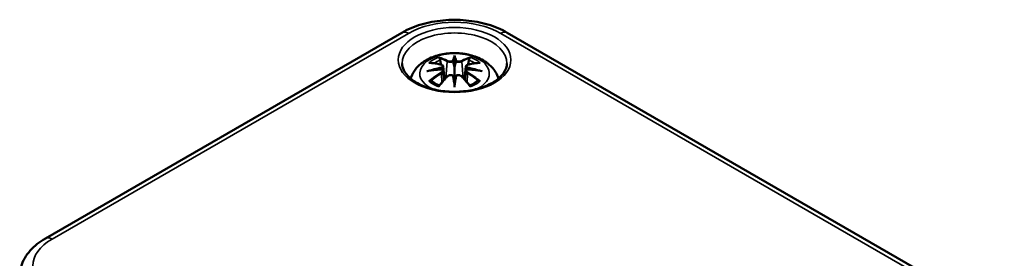
# Model space of a CAD drawing. Units: millimetres. Extents: x 0 to 420, y 0 to 297.
# Drawn here: x 122 to 196, y 92 to 110 of the extents above; entities that cross this region are included whole.
import ezdxf

# ---------------------------------------------------------------- set-up
doc = ezdxf.new("R2010")
doc.units = ezdxf.units.MM
doc.layers.add('Sichtbar (ISO)', color=7, linetype='Continuous', lineweight=50)
doc.layers.add('Sichtbar schmal (ISO)', color=7, linetype='Continuous', lineweight=35)

msp = doc.modelspace()

# ---------------------------------------------------------------- linework, layer by layer
at = {"layer": 'Sichtbar (ISO)'}
for p, q in [((123.926, 93.914), (150.796, 109.427)), ((158.756, 109.427), (196.232, 87.79)), ((154.776, 107.561), (154.776, 106.84)), ((153.917, 106.884), (154.023, 105.9)), ((153.917, 106.541), (153.99, 105.863)), ((155.635, 106.884), (155.529, 105.9)), ((155.635, 106.541), (155.562, 105.863)), ((154.776, 105.586), (154.776, 105.713))]:
    msp.add_line(p, q, dxfattribs=at)
for centre, major_axis, ratio, start_param, end_param in [((154.608, 107.79), (-0.258, 1.237), 0.036814, 2.026405, 2.439082), ((154.944, 107.79), (-0.258, -1.237), 0.036814, 0.70251, 1.115188), ((153.621, 107.22), (0.022, -1.368), 0.166237, 1.145796, 1.219537), ((155.931, 107.22), (0.022, 1.368), 0.166237, 1.922055, 1.995797), ((154.608, 106.457), (0.262, -1.21), 0.006801, 0.908218, 1.320895), ((154.944, 106.457), (0.262, 1.21), 0.006801, 1.820698, 2.233375)]:
    msp.add_ellipse(centre, major_axis=major_axis, ratio=ratio, start_param=start_param, end_param=end_param, dxfattribs=at)
for points, knots in [([(150.796, 109.427), (151.239, 109.683), (151.733, 109.888), (152.786, 110.198), (153.345, 110.302), (154.485, 110.406), (155.067, 110.406), (156.207, 110.302), (156.766, 110.198), (157.819, 109.888), (158.313, 109.683), (158.756, 109.427)], [0, 0, 0, 0, 0.314159, 0.314159, 0.628319, 0.628319, 0.942478, 0.942478, 1.256637, 1.256637, 1.570796, 1.570796, 1.570796, 1.570796]), ([(151.465, 105.967), (151.475, 106), (151.486, 106.032), (151.583, 106.299), (151.706, 106.508), (152.027, 106.912), (152.235, 107.093), (152.74, 107.432), (153.047, 107.572), (153.716, 107.785), (154.081, 107.851), (154.813, 107.899), (155.181, 107.883), (155.901, 107.768), (156.253, 107.67), (156.916, 107.375), (157.229, 107.18), (157.72, 106.696), (157.914, 106.428), (158.055, 106.062), (158.072, 106.015), (158.086, 105.967)], [4.10239, 4.10239, 4.10239, 4.10239, 4.133136, 4.133136, 4.357122, 4.357122, 4.636026, 4.636026, 4.993797, 4.993797, 5.383142, 5.383142, 5.767473, 5.767473, 6.153925, 6.153925, 6.539044, 6.539044, 6.848534, 6.848534, 6.893184, 6.893184, 6.893184, 6.893184]), ([(154.776, 107.718), (154.776, 107.717), (154.776, 107.716), (154.776, 107.676), (154.776, 107.626), (154.776, 107.585), (154.776, 107.577), (154.776, 107.567), (154.776, 107.564), (154.776, 107.561)], [-0.02418649, -0.02418649, -0.02418649, -0.02418649, -0.02384234, -0.02384234, -0.00425843, -0.00425843, -0.00098565, -0.00098565, 0, 0, 0, 0]), ([(158.723, 107.111), (158.721, 106.867), (158.639, 106.619), (158.319, 106.165), (158.107, 105.961), (157.576, 105.603), (157.265, 105.448), (156.565, 105.197), (156.177, 105.102), (155.364, 104.983), (154.939, 104.96), (154.096, 104.991), (153.679, 105.045), (152.9, 105.222), (152.537, 105.345), (151.903, 105.643), (151.632, 105.818), (151.205, 106.196), (151.049, 106.398), (150.87, 106.771), (150.83, 106.942), (150.829, 107.111)], [2.362365, 2.362365, 2.362365, 2.362365, 2.741861, 2.741861, 3.06394, 3.06394, 3.371247, 3.371247, 3.679767, 3.679767, 3.990332, 3.990332, 4.301417, 4.301417, 4.611283, 4.611283, 4.918852, 4.918852, 5.228315, 5.228315, 5.491616, 5.491616, 5.491616, 5.491616]), ([(152.844, 107.149), (152.845, 107.149), (152.845, 107.149), (152.865, 107.153), (152.884, 107.154), (152.902, 107.153)], [-0.000213151, -0.000213151, -0.000213151, -0.000213151, 0, 0, 0.006020995, 0.006020995, 0.006020995, 0.006020995]), ([(152.902, 107.153), (152.959, 107.149), (153.015, 107.144), (153.129, 107.132), (153.186, 107.126), (153.302, 107.11), (153.36, 107.101), (153.476, 107.08), (153.535, 107.069), (153.653, 107.045), (153.712, 107.031), (153.771, 107.017)], [2.7936645, 2.7936645, 2.7936645, 2.7936645, 2.8281249, 2.8281249, 2.8625854, 2.8625854, 2.8970458, 2.8970458, 2.9315063, 2.9315063, 2.9659667, 2.9659667, 2.9659667, 2.9659667]), ([(153.63, 107.498), (153.629, 107.501), (153.627, 107.503), (153.618, 107.517), (153.611, 107.529), (153.598, 107.556), (153.593, 107.57), (153.589, 107.578), (153.589, 107.578), (153.589, 107.579)], [0.05525613, 0.05525613, 0.05525613, 0.05525613, 0.05672679, 0.05672679, 0.06404295, 0.06404295, 0.07427675, 0.07427675, 0.07452176, 0.07452176, 0.07452176, 0.07452176]), ([(153.63, 107.498), (153.632, 107.496), (153.634, 107.493), (153.648, 107.471), (153.662, 107.445), (153.678, 107.402), (153.685, 107.379), (153.689, 107.358)], [0.03721232, 0.03721232, 0.03721232, 0.03721232, 0.03823639, 0.03823639, 0.04585762, 0.04585762, 0.05210577, 0.05210577, 0.05210577, 0.05210577]), ([(153.771, 107.017), (153.786, 107.013), (153.8, 107.009), (153.827, 106.998), (153.839, 106.992), (153.862, 106.976), (153.873, 106.968), (153.892, 106.947), (153.9, 106.936), (153.912, 106.911), (153.915, 106.897), (153.917, 106.884)], [0.16533437, 0.16533437, 0.16533437, 0.16533437, 0.16998691, 0.16998691, 0.17463945, 0.17463945, 0.17929198, 0.17929198, 0.18394452, 0.18394452, 0.18859706, 0.18859706, 0.18859706, 0.18859706]), ([(154.679, 107.245), (154.678, 107.251), (154.676, 107.256), (154.671, 107.267), (154.667, 107.273), (154.658, 107.281), (154.653, 107.285), (154.643, 107.291), (154.637, 107.293), (154.632, 107.294), (154.632, 107.294), (154.631, 107.294)], [0, 0, 0, 0, 0.001839132, 0.001839132, 0.003776606, 0.003776606, 0.005601033, 0.005601033, 0.007464701, 0.007464701, 0.007505488, 0.007505488, 0.007505488, 0.007505488]), ([(154.872, 107.245), (154.872, 107.245), (154.872, 107.244), (154.872, 107.242), (154.871, 107.24), (154.871, 107.238)], [0.012532802, 0.012532802, 0.012532802, 0.012532802, 0.012775146, 0.012775146, 0.014086245, 0.014086245, 0.014086245, 0.014086245]), ([(154.92, 107.294), (154.92, 107.294), (154.92, 107.294), (154.914, 107.293), (154.909, 107.291), (154.899, 107.285), (154.894, 107.281), (154.885, 107.273), (154.881, 107.267), (154.875, 107.256), (154.873, 107.251), (154.872, 107.245)], [-0.000040907, -0.000040907, -0.000040907, -0.000040907, 0, 0, 0.001869145, 0.001869145, 0.003698934, 0.003698934, 0.005642101, 0.005642101, 0.007486638, 0.007486638, 0.007486638, 0.007486638]), ([(155.635, 106.884), (155.636, 106.897), (155.64, 106.911), (155.652, 106.936), (155.66, 106.947), (155.679, 106.968), (155.689, 106.976), (155.712, 106.992), (155.725, 106.998), (155.752, 107.009), (155.766, 107.013), (155.78, 107.017)], [0.14207168, 0.14207168, 0.14207168, 0.14207168, 0.14672422, 0.14672422, 0.15137675, 0.15137675, 0.15602929, 0.15602929, 0.16068183, 0.16068183, 0.16533437, 0.16533437, 0.16533437, 0.16533437]), ([(155.78, 107.017), (155.84, 107.031), (155.899, 107.045), (156.017, 107.069), (156.075, 107.08), (156.192, 107.101), (156.25, 107.11), (156.365, 107.126), (156.423, 107.132), (156.536, 107.144), (156.593, 107.149), (156.649, 107.153)], [3.3172186, 3.3172186, 3.3172186, 3.3172186, 3.351679, 3.351679, 3.3861395, 3.3861395, 3.4205999, 3.4205999, 3.4550604, 3.4550604, 3.4895209, 3.4895209, 3.4895209, 3.4895209]), ([(155.863, 107.358), (155.867, 107.379), (155.874, 107.402), (155.89, 107.445), (155.903, 107.471), (155.918, 107.493), (155.92, 107.496), (155.922, 107.498)], [0.0701982, 0.0701982, 0.0701982, 0.0701982, 0.07644635, 0.07644635, 0.08406758, 0.08406758, 0.08509165, 0.08509165, 0.08509165, 0.08509165]), ([(155.963, 107.579), (155.963, 107.578), (155.963, 107.578), (155.958, 107.569), (155.953, 107.556), (155.939, 107.527), (155.932, 107.513), (155.922, 107.5), (155.922, 107.499), (155.922, 107.498)], [-0.0002133, -0.0002133, -0.0002133, -0.0002133, 0, 0, 0.00914203, 0.00914203, 0.01622314, 0.01622314, 0.01656702, 0.01656702, 0.01656702, 0.01656702]), ([(156.649, 107.153), (156.668, 107.154), (156.687, 107.153), (156.706, 107.149), (156.707, 107.149), (156.708, 107.149)], [0.067360952, 0.067360952, 0.067360952, 0.067360952, 0.074277719, 0.074277719, 0.074522912, 0.074522912, 0.074522912, 0.074522912]), ([(152.698, 106.518), (152.701, 106.519), (152.703, 106.52), (152.777, 106.54), (152.846, 106.555), (152.904, 106.564)], [-0.02418649, -0.02418649, -0.02418649, -0.02418649, -0.02384234, -0.02384234, -0.01301311, -0.01301311, -0.01301311, -0.01301311]), ([(153.826, 106.664), (153.764, 106.661), (153.701, 106.657), (153.577, 106.647), (153.515, 106.642), (153.392, 106.63), (153.33, 106.623), (153.208, 106.609), (153.147, 106.601), (153.025, 106.583), (152.964, 106.574), (152.904, 106.564)], [3.2877884, 3.2877884, 3.2877884, 3.2877884, 3.3174381, 3.3174381, 3.3470878, 3.3470878, 3.3767375, 3.3767375, 3.4063873, 3.4063873, 3.436037, 3.436037, 3.436037, 3.436037]), ([(153.809, 106.82), (153.809, 106.82), (153.809, 106.82), (153.812, 106.817), (153.816, 106.813), (153.822, 106.805), (153.825, 106.8), (153.831, 106.79), (153.833, 106.784), (153.838, 106.772), (153.84, 106.767), (153.841, 106.761)], [-0.000040907, -0.000040907, -0.000040907, -0.000040907, 0, 0, 0.001869145, 0.001869145, 0.003698934, 0.003698934, 0.005642102, 0.005642102, 0.007486638, 0.007486638, 0.007486638, 0.007486638]), ([(153.833, 106.662), (153.831, 106.663), (153.829, 106.664), (153.825, 106.664), (153.822, 106.663), (153.816, 106.66), (153.812, 106.657), (153.809, 106.653), (153.809, 106.653), (153.809, 106.653)], [0.002623384, 0.002623384, 0.002623384, 0.002623384, 0.003776606, 0.003776606, 0.005601033, 0.005601033, 0.007464701, 0.007464701, 0.007505488, 0.007505488, 0.007505488, 0.007505488]), ([(153.833, 106.662), (153.842, 106.657), (153.85, 106.651), (153.866, 106.638), (153.873, 106.631), (153.887, 106.616), (153.893, 106.607), (153.903, 106.59), (153.907, 106.58), (153.914, 106.561), (153.916, 106.551), (153.917, 106.541)], [0.1225087, 0.1225087, 0.1225087, 0.1225087, 0.12578722, 0.12578722, 0.12906573, 0.12906573, 0.13234425, 0.13234425, 0.13562276, 0.13562276, 0.13890128, 0.13890128, 0.13890128, 0.13890128]), ([(153.841, 106.761), (153.841, 106.761), (153.841, 106.76), (153.842, 106.758), (153.842, 106.755), (153.842, 106.753)], [0.012532802, 0.012532802, 0.012532802, 0.012532802, 0.012775146, 0.012775146, 0.014086245, 0.014086245, 0.014086245, 0.014086245]), ([(154.229, 106.121), (154.249, 106.142), (154.274, 106.161), (154.328, 106.191), (154.358, 106.203), (154.421, 106.219), (154.453, 106.223), (154.519, 106.224), (154.551, 106.22), (154.613, 106.206), (154.643, 106.194), (154.669, 106.179)], [0.16533437, 0.16533437, 0.16533437, 0.16533437, 0.17389707, 0.17389707, 0.18245978, 0.18245978, 0.19102249, 0.19102249, 0.19958519, 0.19958519, 0.2081479, 0.2081479, 0.2081479, 0.2081479]), ([(154.631, 106.178), (154.632, 106.178), (154.632, 106.178), (154.637, 106.181), (154.643, 106.182), (154.653, 106.183), (154.658, 106.183), (154.667, 106.181), (154.671, 106.179), (154.676, 106.173), (154.678, 106.17), (154.679, 106.166)], [-0.000040907, -0.000040907, -0.000040907, -0.000040907, 0, 0, 0.001869145, 0.001869145, 0.003698934, 0.003698934, 0.005642101, 0.005642101, 0.007486638, 0.007486638, 0.007486638, 0.007486638]), ([(154.776, 106.84), (154.776, 106.73), (154.776, 106.621), (154.776, 106.269), (154.776, 105.979), (154.776, 105.713)], [-16.8919072, -16.8919072, -16.8919072, -16.8919072, -16.8584313, -16.8584313, -16.7730823, -16.7730823, -16.7730823, -16.7730823]), ([(154.872, 106.166), (154.873, 106.17), (154.875, 106.173), (154.881, 106.179), (154.885, 106.181), (154.894, 106.183), (154.899, 106.183), (154.909, 106.182), (154.914, 106.181), (154.92, 106.178), (154.92, 106.178), (154.92, 106.178)], [0, 0, 0, 0, 0.001839132, 0.001839132, 0.003776606, 0.003776606, 0.005601033, 0.005601033, 0.007464701, 0.007464701, 0.007505488, 0.007505488, 0.007505488, 0.007505488]), ([(154.883, 106.179), (154.909, 106.194), (154.938, 106.206), (155.001, 106.22), (155.033, 106.224), (155.098, 106.223), (155.131, 106.219), (155.194, 106.203), (155.224, 106.191), (155.278, 106.161), (155.302, 106.142), (155.323, 106.121)], [0.12252084, 0.12252084, 0.12252084, 0.12252084, 0.13108355, 0.13108355, 0.13964625, 0.13964625, 0.14820896, 0.14820896, 0.15677166, 0.15677166, 0.16533437, 0.16533437, 0.16533437, 0.16533437]), ([(155.635, 106.541), (155.636, 106.551), (155.638, 106.561), (155.644, 106.58), (155.649, 106.59), (155.659, 106.607), (155.665, 106.616), (155.678, 106.631), (155.686, 106.638), (155.702, 106.651), (155.71, 106.657), (155.719, 106.662)], [0.35710183, 0.35710183, 0.35710183, 0.35710183, 0.36038035, 0.36038035, 0.36365886, 0.36365886, 0.36693738, 0.36693738, 0.37021589, 0.37021589, 0.37349441, 0.37349441, 0.37349441, 0.37349441]), ([(155.711, 106.761), (155.712, 106.767), (155.714, 106.772), (155.718, 106.784), (155.721, 106.79), (155.727, 106.8), (155.73, 106.805), (155.736, 106.813), (155.739, 106.817), (155.742, 106.82), (155.742, 106.82), (155.743, 106.82)], [0, 0, 0, 0, 0.001839132, 0.001839132, 0.003776606, 0.003776606, 0.005601033, 0.005601033, 0.007464701, 0.007464701, 0.007505488, 0.007505488, 0.007505488, 0.007505488]), ([(155.743, 106.653), (155.742, 106.653), (155.742, 106.653), (155.739, 106.657), (155.736, 106.66), (155.73, 106.663), (155.727, 106.664), (155.722, 106.664), (155.721, 106.663), (155.719, 106.662)], [-0.000040907, -0.000040907, -0.000040907, -0.000040907, 0, 0, 0.001869145, 0.001869145, 0.003698934, 0.003698934, 0.004855544, 0.004855544, 0.004855544, 0.004855544]), ([(156.648, 106.564), (156.587, 106.574), (156.527, 106.583), (156.405, 106.601), (156.344, 106.609), (156.221, 106.623), (156.16, 106.63), (156.036, 106.642), (155.974, 106.647), (155.85, 106.657), (155.788, 106.661), (155.725, 106.664)], [2.8471483, 2.8471483, 2.8471483, 2.8471483, 2.876798, 2.876798, 2.9064478, 2.9064478, 2.9360975, 2.9360975, 2.9657472, 2.9657472, 2.9953969, 2.9953969, 2.9953969, 2.9953969]), ([(156.648, 106.564), (156.706, 106.555), (156.774, 106.54), (156.849, 106.52), (156.851, 106.519), (156.853, 106.518)], [-0.02286208, -0.02286208, -0.02286208, -0.02286208, 0, 0, 0.00072655, 0.00072655, 0.00072655, 0.00072655]), ([(152.985, 105.803), (152.982, 105.803), (152.98, 105.803), (152.963, 105.802), (152.947, 105.801), (152.902, 105.795), (152.874, 105.789), (152.845, 105.779), (152.845, 105.778), (152.844, 105.778)], [0.05525664, 0.05525664, 0.05525664, 0.05525664, 0.05672921, 0.05672921, 0.06404696, 0.06404696, 0.07427772, 0.07427772, 0.07452291, 0.07452291, 0.07452291, 0.07452291]), ([(152.985, 105.803), (152.987, 105.803), (152.99, 105.803), (153.012, 105.802), (153.034, 105.796), (153.055, 105.783), (153.06, 105.779), (153.065, 105.775)], [0.03721232, 0.03721232, 0.03721232, 0.03721232, 0.03823639, 0.03823639, 0.04585762, 0.04585762, 0.04849699, 0.04849699, 0.04849699, 0.04849699]), ([(153.633, 105.443), (153.595, 105.458), (153.557, 105.473), (153.475, 105.51), (153.431, 105.531), (153.347, 105.576), (153.306, 105.599), (153.23, 105.647), (153.194, 105.672), (153.126, 105.723), (153.095, 105.749), (153.065, 105.775)], [2.9435007, 2.9435007, 2.9435007, 2.9435007, 3.0117279, 3.0117279, 3.0980618, 3.0980618, 3.1843956, 3.1843956, 3.2707294, 3.2707294, 3.3570633, 3.3570633, 3.3570633, 3.3570633]), ([(153.612, 105.417), (153.653, 105.468), (153.694, 105.518), (153.775, 105.616), (153.816, 105.664), (153.898, 105.76), (153.939, 105.807), (154.022, 105.9), (154.063, 105.945), (154.146, 106.034), (154.187, 106.078), (154.229, 106.121)], [2.8000643, 2.8000643, 2.8000643, 2.8000643, 2.8332448, 2.8332448, 2.8664253, 2.8664253, 2.8996057, 2.8996057, 2.9327862, 2.9327862, 2.9659667, 2.9659667, 2.9659667, 2.9659667]), ([(154.679, 106.166), (154.679, 106.165), (154.679, 106.165), (154.68, 106.163), (154.68, 106.161), (154.681, 106.159)], [0.012532802, 0.012532802, 0.012532802, 0.012532802, 0.012775146, 0.012775146, 0.014086245, 0.014086245, 0.014086245, 0.014086245]), ([(154.776, 105.319), (154.776, 105.321), (154.776, 105.323), (154.776, 105.436), (154.776, 105.524), (154.776, 105.57), (154.776, 105.578), (154.776, 105.584), (154.776, 105.585), (154.776, 105.586)], [-0.02418649, -0.02418649, -0.02418649, -0.02418649, -0.02384234, -0.02384234, -0.00425843, -0.00425843, -0.00098565, -0.00098565, 0, 0, 0, 0]), ([(155.323, 106.121), (155.364, 106.078), (155.406, 106.034), (155.488, 105.945), (155.53, 105.9), (155.612, 105.807), (155.653, 105.76), (155.735, 105.664), (155.776, 105.616), (155.858, 105.518), (155.899, 105.468), (155.939, 105.417)], [3.3172186, 3.3172186, 3.3172186, 3.3172186, 3.3503991, 3.3503991, 3.3835796, 3.3835796, 3.4167601, 3.4167601, 3.4499405, 3.4499405, 3.483121, 3.483121, 3.483121, 3.483121]), ([(156.486, 105.775), (156.457, 105.749), (156.425, 105.723), (156.358, 105.672), (156.322, 105.647), (156.245, 105.599), (156.205, 105.576), (156.121, 105.531), (156.076, 105.51), (155.994, 105.473), (155.957, 105.458), (155.918, 105.443)], [1.3553257, 1.3553257, 1.3553257, 1.3553257, 1.4416595, 1.4416595, 1.5279934, 1.5279934, 1.6143272, 1.6143272, 1.7006611, 1.7006611, 1.7688882, 1.7688882, 1.7688882, 1.7688882]), ([(156.486, 105.775), (156.491, 105.779), (156.497, 105.783), (156.518, 105.796), (156.539, 105.802), (156.562, 105.803), (156.564, 105.803), (156.567, 105.803)], [0.07380845, 0.07380845, 0.07380845, 0.07380845, 0.07644635, 0.07644635, 0.08406758, 0.08406758, 0.08509165, 0.08509165, 0.08509165, 0.08509165]), ([(156.708, 105.778), (156.707, 105.778), (156.706, 105.779), (156.677, 105.789), (156.648, 105.795), (156.601, 105.801), (156.583, 105.802), (156.568, 105.803), (156.568, 105.803), (156.567, 105.803)], [-0.00021315, -0.00021315, -0.00021315, -0.00021315, 0, 0, 0.00914199, 0.00914199, 0.01622287, 0.01622287, 0.01656716, 0.01656716, 0.01656716, 0.01656716]), ([(153.589, 105.348), (153.589, 105.349), (153.589, 105.349), (153.593, 105.374), (153.599, 105.394), (153.608, 105.412), (153.61, 105.414), (153.612, 105.417)], [-0.0002133, -0.0002133, -0.0002133, -0.0002133, 0, 0, 0.00914203, 0.00914203, 0.0112954, 0.0112954, 0.0112954, 0.0112954]), ([(155.939, 105.417), (155.942, 105.414), (155.944, 105.411), (155.953, 105.393), (155.958, 105.374), (155.963, 105.349), (155.963, 105.349), (155.963, 105.348)], [0.06130162, 0.06130162, 0.06130162, 0.06130162, 0.06404295, 0.06404295, 0.07427675, 0.07427675, 0.07452176, 0.07452176, 0.07452176, 0.07452176]), ([(121.985, 91.067), (121.987, 91.304), (122.022, 91.541), (122.151, 91.997), (122.245, 92.216), (122.479, 92.627), (122.62, 92.82), (122.937, 93.177), (123.115, 93.343), (123.499, 93.647), (123.706, 93.787), (123.926, 93.914)], [5.503958, 5.503958, 5.503958, 5.503958, 5.6598035, 5.6598035, 5.8156489, 5.8156489, 5.9714944, 5.9714944, 6.1273398, 6.1273398, 6.2831853, 6.2831853, 6.2831853, 6.2831853])]:
    msp.add_open_spline(points, degree=3, knots=knots, dxfattribs=at)
for points, weights in [([(153.756, 107.021), (153.724, 107.182), (153.689, 107.358)], [1.01250885713, 1.00948357397, 1.00488362486]), ([(155.863, 107.358), (155.828, 107.182), (155.796, 107.021)], [1.00488362486, 1.00948357397, 1.01250885713])]:
    msp.add_rational_spline(points, weights, degree=2, dxfattribs=at)
for points in [[(154.681, 107.238), (154.68, 107.24), (154.68, 107.243), (154.679, 107.245)], [(155.71, 106.753), (155.71, 106.756), (155.71, 106.759), (155.711, 106.761)], [(154.871, 106.159), (154.871, 106.162), (154.872, 106.164), (154.872, 106.166)]]:
    msp.add_open_spline(points, degree=3, dxfattribs=at)
at = {"layer": 'Sichtbar schmal (ISO)'}
for p, q in [((124.426, 93.864), (151.296, 109.377)), ((158.256, 109.377), (195.732, 87.74)), ((154.224, 107.247), (154.119, 106.005)), ((155.327, 107.247), (155.432, 106.005)), ((153.788, 106.358), (153.828, 105.678)), ((155.763, 106.358), (155.723, 105.678))]:
    msp.add_line(p, q, dxfattribs=at)
for centre, major_axis, ratio, start_param, end_param in [((154.776, 107.368), (4.921, 0), 0.57735, 0.785398, 2.356194), ((151.296, 108.561), (-0.5, 0.866), 0.57735, 5.497787, 6.283185), ((154.776, 107.125), (-3.947, 0), 0.57735, 3.135422, 6.289356), ((158.256, 108.561), (0.5, 0.866), 0.57735, 0, 0.785398), ((154.776, 106.345), (-2.625, 0), 0.57735, 2.266438, 7.15834), ((155.65, 101.572), (-0.603, 6.41), 0.170279, 0.272528, 0.45164), ((153.901, 101.572), (0.603, 6.41), 0.170279, 5.831545, 6.010657), ((154.776, 106.463), (2.267, 0), 0.57735, 2.121805, 2.590584), ((154.999, 101.7), (4.453, -4.719), 0.614647, 2.385072, 2.565681), ((154.776, 106.381), (2.011, 0), 0.57735, 2.141715, 2.451267), ((154.459, 101.388), (-1.974, 6.181), 0.518745, 5.783918, 5.964528), ((154.42, 101.376), (-1.959, 6.133), 0.518745, 5.783918, 5.944526), ((153.76, 106.968), (0.0117, 0.0486), 0.57364, 0, 0.662201), ((154.265, 107.26), (-0.024, -0.0438), 0.750571, 3.869581, 5.380428), ((155.693, 101.576), (-0.598, 6.361), 0.170279, 0.329778, 0.454842), ((153.859, 101.576), (0.598, 6.361), 0.170279, 5.828343, 5.953407), ((155.093, 101.388), (1.974, 6.181), 0.518745, 0.318658, 0.499267), ((155.287, 107.26), (0.024, -0.0438), 0.750571, 0.902757, 2.413604), ((155.131, 101.376), (1.959, 6.133), 0.518745, 0.338659, 0.499267), ((155.792, 106.968), (-0.0117, 0.0486), 0.57364, 5.620985, 6.283185), ((154.552, 101.7), (4.453, 4.719), 0.614647, 0.575911, 0.75652), ((154.776, 106.381), (2.011, 0), 0.57735, 0.690325, 0.999878), ((154.776, 106.463), (2.267, 0), 0.57735, 0.551009, 1.019788), ((154.852, 101.111), (-6.311, -1.275), 0.901293, 4.695669, 4.874781), ((154.852, 102.121), (6.392, -0.774), 0.700782, 1.818792, 1.997904), ((154.999, 101.334), (-3.705, -5.327), 0.715286, 4.14995, 4.330559), ((155.026, 101.315), (3.676, 5.286), 0.715286, 1.008357, 1.168965), ((154.856, 101.093), (6.263, 1.265), 0.901293, 1.550875, 1.659536), ((153.76, 106.378), (0.0257, -0.0429), 0.372653, 0.880106, 2.390953), ((155.65, 101.66), (1.232, -6.32), 0.030233, 3.909943, 4.089055), ((153.901, 101.66), (1.232, 6.32), 0.030233, 5.335723, 5.514835), ((154.696, 101.093), (6.263, -1.265), 0.901293, 1.482056, 1.590718), ((154.699, 101.111), (-6.311, 1.275), 0.901293, 4.549997, 4.729109), ((154.699, 102.121), (6.392, 0.774), 0.700782, 1.143689, 1.322801), ((155.792, 106.378), (-0.0257, -0.0429), 0.372653, 3.892233, 5.403079), ((154.525, 101.315), (3.676, -5.286), 0.715286, 1.972628, 2.133236), ((154.552, 101.334), (-3.705, 5.327), 0.715286, 5.094219, 5.274828), ((154.776, 106.463), (-2.267, 0), 0.57735, 0.551009, 1.019788), ((154.459, 101.646), (2.874, 5.817), 0.418106, 0.921025, 1.101634), ((154.265, 106.087), (-0.036, 0.0347), 0.549585, 5.296472, 6.283185), ((155.693, 101.668), (-1.223, 6.271), 0.030233, 0.765148, 0.890212), ((153.859, 101.668), (-1.223, -6.271), 0.030233, 2.251381, 2.376444), ((155.287, 106.087), (0.036, 0.0347), 0.549585, 0, 0.986713), ((155.093, 101.646), (2.874, -5.817), 0.418106, 2.039958, 2.220567), ((154.776, 106.463), (-2.267, 0), 0.57735, 2.121805, 2.590584), ((127.906, 91.855), (-4.921, 0), 0.57735, 5.497787, 7.068583), ((124.426, 93.047), (-0.5, 0.866), 0.57735, 5.497787, 6.283185)]:
    msp.add_ellipse(centre, major_axis=major_axis, ratio=ratio, start_param=start_param, end_param=end_param, dxfattribs=at)
msp.add_ellipse((154.776, 107.368), major_axis=(4.247, 0), ratio=0.57735, dxfattribs=at)
for points, knots in [([(153.752, 107.011), (153.766, 107.007), (153.779, 107.003), (153.81, 106.99), (153.825, 106.98), (153.852, 106.952), (153.86, 106.934), (153.861, 106.889), (153.849, 106.861), (153.82, 106.83), (153.815, 106.825), (153.809, 106.82)], [0.16533437, 0.16533437, 0.16533437, 0.16533437, 0.17053611, 0.17053611, 0.1788589, 0.1788589, 0.18967853, 0.18967853, 0.20374404, 0.20374404, 0.2066302, 0.2066302, 0.2066302, 0.2066302]), ([(154.224, 107.247), (154.293, 107.206), (154.423, 107.187), (154.592, 107.208), (154.641, 107.221), (154.681, 107.238)], [-0.16533437, -0.16533437, -0.16533437, -0.16533437, -0.13526757, -0.13526757, -0.12205905, -0.12205905, -0.12205905, -0.12205905]), ([(154.631, 107.294), (154.601, 107.284), (154.565, 107.276), (154.429, 107.258), (154.32, 107.273), (154.261, 107.305)], [0.12403853, 0.12403853, 0.12403853, 0.12403853, 0.13526757, 0.13526757, 0.16533437, 0.16533437, 0.16533437, 0.16533437]), ([(154.871, 107.238), (154.892, 107.229), (154.916, 107.221), (154.997, 107.201), (155.06, 107.195), (155.171, 107.199), (155.22, 107.206), (155.286, 107.226), (155.309, 107.236), (155.327, 107.247)], [-0.37394406, -0.37394406, -0.37394406, -0.37394406, -0.36682602, -0.36682602, -0.35162378, -0.35162378, -0.33872837, -0.33872837, -0.33066874, -0.33066874, -0.33066874, -0.33066874]), ([(155.291, 107.305), (155.275, 107.296), (155.256, 107.289), (155.199, 107.273), (155.158, 107.267), (155.065, 107.265), (155.012, 107.27), (154.949, 107.285), (154.934, 107.29), (154.92, 107.294)], [0.33066874, 0.33066874, 0.33066874, 0.33066874, 0.33872837, 0.33872837, 0.35162378, 0.35162378, 0.36682602, 0.36682602, 0.37196457, 0.37196457, 0.37196457, 0.37196457]), ([(155.743, 106.82), (155.72, 106.84), (155.704, 106.861), (155.676, 106.939), (155.719, 106.991), (155.8, 107.011)], [0.12403853, 0.12403853, 0.12403853, 0.12403853, 0.13526757, 0.13526757, 0.16533437, 0.16533437, 0.16533437, 0.16533437]), ([(153.809, 106.653), (153.832, 106.638), (153.847, 106.618), (153.876, 106.539), (153.832, 106.464), (153.752, 106.416)], [0.12403853, 0.12403853, 0.12403853, 0.12403853, 0.13526757, 0.13526757, 0.16533437, 0.16533437, 0.16533437, 0.16533437]), ([(153.842, 106.753), (153.854, 106.763), (153.866, 106.773), (153.904, 106.813), (153.918, 106.846), (153.917, 106.879), (153.917, 106.881), (153.917, 106.884)], [-0.20860969, -0.20860969, -0.20860969, -0.20860969, -0.20374404, -0.20374404, -0.18967853, -0.18967853, -0.18859706, -0.18859706, -0.18859706, -0.18859706]), ([(154.261, 106.122), (154.271, 106.133), (154.283, 106.143), (154.316, 106.166), (154.339, 106.179), (154.398, 106.2), (154.434, 106.208), (154.518, 106.212), (154.566, 106.205), (154.616, 106.186), (154.624, 106.182), (154.631, 106.178)], [0.16533437, 0.16533437, 0.16533437, 0.16533437, 0.17053611, 0.17053611, 0.1788589, 0.1788589, 0.18967853, 0.18967853, 0.20374404, 0.20374404, 0.2066302, 0.2066302, 0.2066302, 0.2066302]), ([(154.92, 106.178), (154.951, 106.193), (154.986, 106.204), (155.122, 106.219), (155.232, 106.183), (155.291, 106.122)], [0.12403853, 0.12403853, 0.12403853, 0.12403853, 0.13526757, 0.13526757, 0.16533437, 0.16533437, 0.16533437, 0.16533437]), ([(155.636, 106.883), (155.634, 106.869), (155.635, 106.854), (155.651, 106.809), (155.676, 106.779), (155.71, 106.753)], [-0.14207168, -0.14207168, -0.14207168, -0.14207168, -0.13526757, -0.13526757, -0.12205905, -0.12205905, -0.12205905, -0.12205905]), ([(155.635, 106.541), (155.634, 106.528), (155.634, 106.514), (155.645, 106.469), (155.665, 106.437), (155.715, 106.39), (155.738, 106.373), (155.763, 106.358)], [-0.35710183, -0.35710183, -0.35710183, -0.35710183, -0.35162378, -0.35162378, -0.33872837, -0.33872837, -0.33066874, -0.33066874, -0.33066874, -0.33066874]), ([(155.8, 106.416), (155.778, 106.429), (155.759, 106.444), (155.717, 106.485), (155.7, 106.513), (155.686, 106.572), (155.694, 106.604), (155.723, 106.638), (155.732, 106.646), (155.743, 106.653)], [0.33066874, 0.33066874, 0.33066874, 0.33066874, 0.33872837, 0.33872837, 0.35162378, 0.35162378, 0.36682602, 0.36682602, 0.37196457, 0.37196457, 0.37196457, 0.37196457])]:
    msp.add_open_spline(points, degree=3, knots=knots, dxfattribs=at)
msp.add_open_spline([(153.788, 106.358), (153.872, 106.406), (153.922, 106.478), (153.917, 106.541)], degree=3, dxfattribs=at)

doc.saveas('drawing.dxf')
